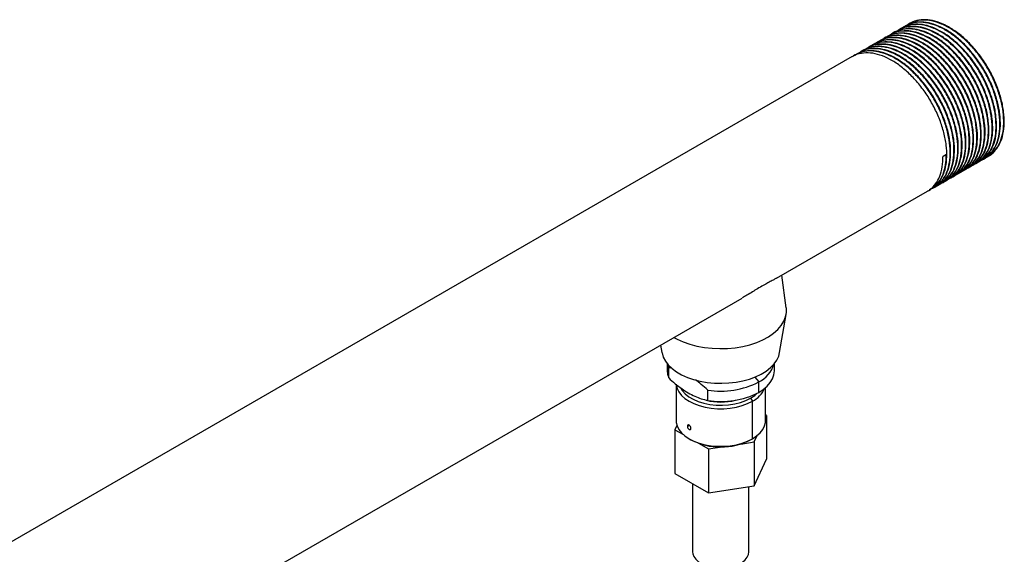
# Model space of a CAD drawing. Extents: x 0.9 to 30.9, y 5.1 to 20.5.
# Drawn here: x 2.8 to 4, y 19.4 to 20.1 of the extents above; entities that cross this region are included whole.
import ezdxf

# ---------------------------------------------------------------- set-up
doc = ezdxf.new("R2010")
doc.units = 0
doc.header["$MEASUREMENT"] = 0
doc.layers.get('0').update_dxf_attribs({"linetype": 'CONTINUOUS'})

msp = doc.modelspace()

# ---------------------------------------------------------------- linework, layer by layer
at = {"color": 7, "linetype": 'Continuous'}
for p, q in [((3.899908, 20.078555), (3.899294, 20.0782)), ((3.875356, 20.064381), (3.874742, 20.064027)), ((3.880266, 20.067216), (3.879653, 20.066861)), ((3.885177, 20.070051), (3.884563, 20.069696)), ((3.890087, 20.072885), (3.889473, 20.072531)), ((3.894998, 20.07572), (3.894384, 20.075366)), ((3.855714, 20.053042), (3.8551, 20.052688)), ((3.860624, 20.055877), (3.860011, 20.055522)), ((3.865535, 20.058712), (3.864921, 20.058357)), ((3.870445, 20.061546), (3.869832, 20.061192)), ((3.836072, 20.041703), (3.835458, 20.041349)), ((3.840983, 20.044538), (3.840369, 20.044183)), ((3.845893, 20.047373), (3.845279, 20.047018)), ((3.850804, 20.050207), (3.85019, 20.049853)), ((3.826251, 20.036034), (2.027813, 18.997817)), ((3.831162, 20.038868), (3.830548, 20.038514)), ((3.942632, 19.908165), (3.946929, 19.910645)), ((3.985969, 19.899708), (3.986582, 19.900062)), ((3.990879, 19.902543), (3.991493, 19.902897)), ((3.99579, 19.905378), (3.996403, 19.905732)), ((4.0007, 19.908212), (4.00161, 19.908738)), ((3.966327, 19.888369), (3.96694, 19.888723)), ((3.971237, 19.891204), (3.971851, 19.891558)), ((3.976148, 19.894039), (3.976761, 19.894393)), ((3.981058, 19.896873), (3.981672, 19.897228)), ((3.946685, 19.87703), (3.947298, 19.877384)), ((3.951595, 19.879865), (3.952209, 19.880219)), ((3.956506, 19.8827), (3.957119, 19.883054)), ((3.961416, 19.885534), (3.96203, 19.885889)), ((3.729009, 19.751368), (3.922746, 19.863211)), ((3.927043, 19.865691), (3.927657, 19.866045)), ((3.931954, 19.868526), (3.932567, 19.86888)), ((3.936864, 19.871361), (3.937477, 19.871715)), ((3.941774, 19.874195), (3.942388, 19.87455)), ((3.741577, 19.713391), (3.735907, 19.755351)), ((3.036633, 19.351668), (3.684856, 19.72588)), ((3.732913, 19.65577), (3.741412, 19.704748)), ((3.580309, 19.665526), (3.582002, 19.65577)), ((3.58856, 19.641844), (3.58856, 19.632876)), ((3.589136, 19.641137), (3.590605, 19.63665)), ((3.595078, 19.635287), (3.590605, 19.63665)), ((3.590605, 19.623256), (3.590605, 19.63665)), ((3.726355, 19.632876), (3.726355, 19.641844)), ((3.701177, 19.624364), (3.706175, 19.618146)), ((3.600043, 19.61511), (3.600043, 19.568581)), ((3.706175, 19.604752), (3.706175, 19.618146)), ((3.714872, 19.568581), (3.714872, 19.61089)), ((3.640793, 19.594283), (3.640793, 19.607678)), ((3.695736, 19.597383), (3.698056, 19.593365)), ((3.698056, 19.545144), (3.698056, 19.593365)), ((3.716202, 19.574989), (3.714872, 19.575757)), ((3.714872, 19.572124), (3.716202, 19.574989)), ((3.716202, 19.574989), (3.716202, 19.518731)), ((3.601157, 19.562082), (3.598713, 19.556815)), ((3.614605, 19.561256), (3.616859, 19.562557)), ((3.598713, 19.556815), (3.608784, 19.551001)), ((3.598713, 19.556815), (3.598713, 19.500558)), ((3.700461, 19.541077), (3.704351, 19.549457)), ((3.616852, 19.545148), (3.619173, 19.543808)), ((3.629059, 19.539297), (3.641717, 19.53199)), ((3.641717, 19.53199), (3.659007, 19.534664)), ((3.683171, 19.538402), (3.700461, 19.541077)), ((3.695736, 19.543805), (3.698056, 19.545144)), ((3.700461, 19.541077), (3.700461, 19.484819)), ((3.641717, 19.53199), (3.641717, 19.475732)), ((3.700461, 19.484819), (3.716202, 19.518731)), ((3.598713, 19.500558), (3.641717, 19.475732)), ((3.621368, 19.487479), (3.621368, 19.399795)), ((3.641717, 19.475732), (3.700461, 19.484819)), ((3.693547, 19.399795), (3.693547, 19.483749))]:
    msp.add_line(p, q, dxfattribs=at)
at = {"color": 7, "linetype": 'Continuous', "flags": 128}
for points in [[(3.597398, 19.675391), (3.601434, 19.673181), (3.60929, 19.669611), (3.617821, 19.666603), (3.626909, 19.664199), (3.636426, 19.662432), (3.646238, 19.661327), (3.656207, 19.660899), (3.666194, 19.661156), (3.676058, 19.662093), (3.685662, 19.663696), (3.694869, 19.665944), (3.703551, 19.668805), (3.711586, 19.672238), (3.718861, 19.676196), (3.725274, 19.680623), (3.730736, 19.685457), (3.735168, 19.69063), (3.73851, 19.696069), (3.740714, 19.701698), (3.741749, 19.707438), (3.741601, 19.713209), (3.741577, 19.713391)], [(3.582002, 19.65577), (3.582064, 19.655424), (3.583638, 19.650111), (3.586331, 19.64495), (3.590103, 19.64002), (3.594895, 19.635394), (3.600636, 19.631143), (3.607238, 19.627332), (3.614601, 19.624018), (3.622614, 19.621251), (3.631155, 19.619074), (3.640095, 19.617519), (3.649298, 19.616611), (3.658625, 19.616362), (3.667934, 19.616776), (3.677084, 19.617848), (3.685937, 19.619561), (3.694358, 19.621889), (3.70222, 19.624797), (3.709403, 19.62824), (3.715798, 19.632167), (3.72131, 19.636518), (3.725853, 19.641226), (3.729359, 19.646222), (3.731776, 19.651428), (3.732913, 19.65577)], [(3.58856, 19.632876), (3.589019, 19.628289), (3.590605, 19.623256)], [(3.706175, 19.604752), (3.712026, 19.608594), (3.716973, 19.612838), (3.720936, 19.617414), (3.723849, 19.622246), (3.725663, 19.627253), (3.726349, 19.632354), (3.726355, 19.632876)], [(3.600128, 19.614992), (3.600189, 19.614438), (3.601355, 19.609757), (3.603663, 19.605219), (3.607066, 19.600918), (3.611494, 19.596939), (3.616859, 19.593365), (3.62305, 19.590268), (3.629941, 19.587712), (3.637393, 19.585747), (3.645253, 19.584415), (3.653361, 19.583742), (3.661553, 19.583742), (3.669662, 19.584415), (3.677522, 19.585747), (3.684973, 19.587712), (3.691865, 19.590268), (3.698056, 19.593365)], [(3.605679, 19.610362), (3.60784, 19.606984), (3.611621, 19.602855), (3.616425, 19.599097), (3.622146, 19.595794), (3.628656, 19.59302), (3.63581, 19.590838), (3.643446, 19.589295), (3.651396, 19.588427), (3.659481, 19.588252), (3.667521, 19.588775), (3.675337, 19.589984), (3.682752, 19.591852), (3.689603, 19.594337), (3.695736, 19.597383)], [(3.695736, 19.597383), (3.701013, 19.600924), (3.704062, 19.603582)], [(3.600043, 19.568581), (3.600189, 19.566217), (3.601355, 19.561536), (3.603663, 19.556998), (3.607066, 19.552697), (3.611494, 19.548718), (3.616859, 19.545144), (3.62305, 19.542047), (3.629941, 19.539491), (3.637393, 19.537526), (3.645253, 19.536194), (3.653361, 19.535521), (3.661553, 19.535521), (3.669662, 19.536194), (3.677522, 19.537526), (3.684973, 19.539491), (3.691865, 19.542047), (3.698056, 19.545144)], [(3.698056, 19.545144), (3.70342, 19.548718), (3.707849, 19.552697), (3.711252, 19.556998), (3.71356, 19.561536), (3.714726, 19.566217), (3.714872, 19.568581)], [(3.621368, 19.399795), (3.621595, 19.397462), (3.622893, 19.393803), (3.625302, 19.390336), (3.628744, 19.387174), (3.633109, 19.384417), (3.638257, 19.382154), (3.644022, 19.380458), (3.650218, 19.379384), (3.656648, 19.378966), (3.663103, 19.379217), (3.669377, 19.38013), (3.675268, 19.381675), (3.680586, 19.383802), (3.685161, 19.386443), (3.688846, 19.389513), (3.691521, 19.392914), (3.693102, 19.396536), (3.693547, 19.399795)]]:
    msp.add_lwpolyline(points, dxfattribs=at)
at = {"color": 7, "linetype": 'Continuous'}
for centre, radius, start, end in [((3.690166, 19.651649), 0.037132, 295.540141, 343.554111), ((3.657654, 19.71178), 0.105459, 260.799734, 297.3932), ((3.683817, 19.622357), 0.0323, 296.156392, 337.126885), ((3.657654, 19.698386), 0.105459, 260.799734, 297.3932), ((3.657453, 19.670661), 0.078356, 256.348882, 284.03111), ((3.657458, 19.617182), 0.082762, 242.445383, 297.549242)]:
    msp.add_arc(centre, radius, start, end, dxfattribs=at)
for points, knots in [([(3.985648, 19.900341), (3.986159, 19.900455), (3.990104, 19.901338), (3.996064, 19.905802), (4.003109, 19.913714), (4.007979, 19.924382), (4.010654, 19.937094), (4.011018, 19.951485), (4.009064, 19.967079), (4.004822, 19.983401), (3.998458, 19.999823), (3.990188, 20.015837), (3.980235, 20.030947), (3.96895, 20.044598), (3.956734, 20.05634), (3.943937, 20.065818), (3.930972, 20.072687), (3.918311, 20.076733), (3.906412, 20.077712), (3.896641, 20.076304), (3.891618, 20.073352), (3.889658, 20.072199)], [0, 0, 0, 0, 0.00835845, 0.06456172, 0.12026807, 0.17678562, 0.2332968, 0.28899629, 0.3452115, 0.40184278, 0.45794787, 0.51372138, 0.57028254, 0.62673858, 0.68239884, 0.73870107, 0.79532133, 0.85131845, 0.90718381, 0.96377831, 1, 1, 1, 1]), ([(3.991382, 19.903103), (3.99197, 19.903359), (3.995502, 19.904891), (4.000589, 19.910182), (4.006401, 19.919063), (4.010156, 19.930589), (4.011731, 19.944152), (4.010986, 19.959177), (4.007928, 19.975186), (4.002645, 19.991622), (3.995346, 20.007912), (3.986239, 20.023555), (3.975591, 20.038045), (3.963814, 20.05083), (3.951277, 20.061531), (3.938337, 20.069808), (3.92548, 20.075319), (3.91309, 20.077996), (3.901719, 20.077425), (3.893972, 20.075539), (3.890665, 20.073044), (3.890205, 20.072697)], [0, 0, 0, 0, 0.01085416, 0.06514726, 0.11992427, 0.1783722, 0.23634844, 0.2938577, 0.35220083, 0.41050778, 0.46797807, 0.52602214, 0.58446628, 0.64233825, 0.69992423, 0.75830929, 0.81655628, 0.87399353, 0.93212441, 0.99055408, 1, 1, 1, 1]), ([(3.990559, 19.903176), (3.991069, 19.90329), (3.995015, 19.904173), (4.000974, 19.908637), (4.00802, 19.916549), (4.01289, 19.927217), (4.015565, 19.939929), (4.015929, 19.95432), (4.013975, 19.969913), (4.009732, 19.986236), (4.003369, 20.002658), (3.995098, 20.018672), (3.985145, 20.033782), (3.97386, 20.047432), (3.961645, 20.059175), (3.948848, 20.068653), (3.935882, 20.075521), (3.923222, 20.079568), (3.911323, 20.080547), (3.901552, 20.079139), (3.896529, 20.076186), (3.894569, 20.075034)], [0, 0, 0, 0, 0.00835845, 0.06456172, 0.12026807, 0.17678562, 0.2332968, 0.28899629, 0.3452115, 0.40184278, 0.45794787, 0.51372138, 0.57028254, 0.62673858, 0.68239884, 0.73870107, 0.79532133, 0.85131845, 0.90718381, 0.96377831, 1, 1, 1, 1]), ([(3.995469, 19.90601), (3.99598, 19.906125), (3.999925, 19.907008), (4.005885, 19.911471), (4.01293, 19.919384), (4.0178, 19.930052), (4.020475, 19.942764), (4.020839, 19.957154), (4.018885, 19.972748), (4.014642, 19.989071), (4.008279, 20.005493), (4.000009, 20.021507), (3.990055, 20.036616), (3.978771, 20.050267), (3.966555, 20.062011), (3.953759, 20.071486), (3.940788, 20.078364), (3.928151, 20.082373), (3.916164, 20.083494), (3.905396, 20.081359), (3.898153, 20.078297), (3.895187, 20.075212), (3.894734, 20.074742)], [0, 0, 0, 0, 0.00811253, 0.06266215, 0.11672947, 0.17158414, 0.22643262, 0.28049328, 0.3350545, 0.39001954, 0.44447387, 0.49860639, 0.55350337, 0.60829833, 0.66232093, 0.7169666, 0.77192095, 0.82627049, 0.88049215, 0.93542149, 0.99015306, 1, 1, 1, 1]), ([(3.996292, 19.905938), (3.996881, 19.906193), (4.000412, 19.907726), (4.005499, 19.913016), (4.011311, 19.921898), (4.015066, 19.933424), (4.016642, 19.946986), (4.015897, 19.962012), (4.012839, 19.97802), (4.007556, 19.994457), (4.000257, 20.010746), (3.991149, 20.02639), (3.980501, 20.04088), (3.968725, 20.053665), (3.956188, 20.064366), (3.943247, 20.072643), (3.930391, 20.078154), (3.918001, 20.080831), (3.90663, 20.08026), (3.898882, 20.078374), (3.895576, 20.075879), (3.895116, 20.075531)], [0, 0, 0, 0, 0.01085416, 0.06514726, 0.11992427, 0.1783722, 0.23634844, 0.2938577, 0.35220083, 0.41050778, 0.46797807, 0.52602214, 0.58446628, 0.64233825, 0.69992423, 0.75830929, 0.81655628, 0.87399353, 0.93212441, 0.99055408, 1, 1, 1, 1]), ([(4.001203, 19.908773), (4.001791, 19.909028), (4.005323, 19.91056), (4.01041, 19.915851), (4.016221, 19.924733), (4.019976, 19.936259), (4.021552, 19.949821), (4.020807, 19.964847), (4.017749, 19.980855), (4.012466, 19.997292), (4.005167, 20.013581), (3.99606, 20.029225), (3.985412, 20.043715), (3.973635, 20.056499), (3.961098, 20.0672), (3.948158, 20.075478), (3.935301, 20.080989), (3.922911, 20.083666), (3.91154, 20.083095), (3.903793, 20.081208), (3.900486, 20.078713), (3.900026, 20.078366)], [0, 0, 0, 0, 0.01085416, 0.06514726, 0.11992427, 0.1783722, 0.23634844, 0.2938577, 0.35220083, 0.41050778, 0.46797807, 0.52602214, 0.58446628, 0.64233825, 0.69992423, 0.75830929, 0.81655628, 0.87399353, 0.93212441, 0.99055408, 1, 1, 1, 1]), ([(3.966006, 19.889002), (3.966517, 19.889116), (3.970462, 19.889999), (3.976422, 19.894463), (3.983467, 19.902375), (3.988337, 19.913043), (3.991012, 19.925755), (3.991376, 19.940146), (3.989423, 19.95574), (3.98518, 19.972062), (3.978817, 19.988484), (3.970546, 20.004498), (3.960593, 20.019608), (3.949308, 20.033259), (3.937092, 20.045001), (3.924295, 20.054479), (3.91133, 20.061348), (3.898669, 20.065394), (3.88677, 20.066373), (3.876999, 20.064965), (3.871977, 20.062013), (3.870016, 20.06086)], [0, 0, 0, 0, 0.00835845, 0.06456172, 0.12026807, 0.17678562, 0.2332968, 0.28899629, 0.3452115, 0.40184278, 0.45794787, 0.51372138, 0.57028254, 0.62673858, 0.68239884, 0.73870107, 0.79532133, 0.85131845, 0.90718381, 0.96377831, 1, 1, 1, 1]), ([(3.97174, 19.891764), (3.972328, 19.89202), (3.97586, 19.893552), (3.980947, 19.898843), (3.986759, 19.907724), (3.990514, 19.91925), (3.992089, 19.932813), (3.991344, 19.947838), (3.988286, 19.963847), (3.983004, 19.980283), (3.975704, 19.996573), (3.966597, 20.012216), (3.955949, 20.026706), (3.944173, 20.039491), (3.931635, 20.050192), (3.918695, 20.058469), (3.905838, 20.06398), (3.893448, 20.066657), (3.882077, 20.066086), (3.87433, 20.0642), (3.871024, 20.061705), (3.870563, 20.061358)], [0, 0, 0, 0, 0.01085416, 0.06514726, 0.11992427, 0.1783722, 0.23634844, 0.2938577, 0.35220083, 0.41050778, 0.46797807, 0.52602214, 0.58446628, 0.64233825, 0.69992423, 0.75830929, 0.81655628, 0.87399353, 0.93212441, 0.99055408, 1, 1, 1, 1]), ([(3.970917, 19.891837), (3.971428, 19.891951), (3.975373, 19.892834), (3.981332, 19.897298), (3.988378, 19.90521), (3.993248, 19.915878), (3.995923, 19.92859), (3.996287, 19.942981), (3.994333, 19.958574), (3.99009, 19.974897), (3.983727, 19.991319), (3.975456, 20.007333), (3.965503, 20.022443), (3.954218, 20.036093), (3.942003, 20.047836), (3.929206, 20.057314), (3.916241, 20.064182), (3.90358, 20.068229), (3.891681, 20.069208), (3.88191, 20.0678), (3.876887, 20.064847), (3.874927, 20.063695)], [0, 0, 0, 0, 0.00835845, 0.06456172, 0.12026807, 0.17678562, 0.2332968, 0.28899629, 0.3452115, 0.40184278, 0.45794787, 0.51372138, 0.57028254, 0.62673858, 0.68239884, 0.73870107, 0.79532133, 0.85131845, 0.90718381, 0.96377831, 1, 1, 1, 1]), ([(3.975827, 19.894671), (3.976338, 19.894786), (3.980283, 19.895669), (3.986243, 19.900132), (3.993288, 19.908045), (3.998158, 19.918713), (4.000833, 19.931425), (4.001197, 19.945815), (3.999243, 19.961409), (3.995001, 19.977732), (3.988638, 19.994154), (3.980367, 20.010168), (3.970414, 20.025277), (3.959129, 20.038928), (3.946913, 20.050672), (3.934118, 20.060147), (3.921146, 20.067025), (3.908509, 20.071034), (3.896523, 20.072155), (3.885755, 20.07002), (3.878512, 20.066958), (3.875545, 20.063873), (3.875093, 20.063403)], [0, 0, 0, 0, 0.00811253, 0.06266215, 0.11672947, 0.17158414, 0.22643262, 0.28049328, 0.3350545, 0.39001954, 0.44447387, 0.49860639, 0.55350337, 0.60829833, 0.66232093, 0.7169666, 0.77192095, 0.82627049, 0.88049215, 0.93542149, 0.99015306, 1, 1, 1, 1]), ([(3.97665, 19.894599), (3.977239, 19.894854), (3.980771, 19.896387), (3.985857, 19.901677), (3.991669, 19.910559), (3.995424, 19.922085), (3.997, 19.935647), (3.996255, 19.950673), (3.993197, 19.966681), (3.987914, 19.983118), (3.980615, 19.999407), (3.971508, 20.015051), (3.960859, 20.029541), (3.949083, 20.042326), (3.936546, 20.053027), (3.923605, 20.061304), (3.910749, 20.066815), (3.898359, 20.069492), (3.886988, 20.068921), (3.879241, 20.067035), (3.875934, 20.06454), (3.875474, 20.064192)], [0, 0, 0, 0, 0.01085416, 0.06514726, 0.11992427, 0.1783722, 0.23634844, 0.2938577, 0.35220083, 0.41050778, 0.46797807, 0.52602214, 0.58446628, 0.64233825, 0.69992423, 0.75830929, 0.81655628, 0.87399353, 0.93212441, 0.99055408, 1, 1, 1, 1]), ([(3.981561, 19.897434), (3.982149, 19.897689), (3.985681, 19.899221), (3.990768, 19.904512), (3.99658, 19.913394), (4.000335, 19.92492), (4.00191, 19.938482), (4.001165, 19.953508), (3.998107, 19.969516), (3.992825, 19.985953), (3.985525, 20.002242), (3.976418, 20.017886), (3.96577, 20.032376), (3.953994, 20.04516), (3.941456, 20.055861), (3.928516, 20.064139), (3.915659, 20.06965), (3.903269, 20.072327), (3.891898, 20.071756), (3.884151, 20.069869), (3.880844, 20.067374), (3.880384, 20.067027)], [0, 0, 0, 0, 0.01085416, 0.06514726, 0.11992427, 0.1783722, 0.23634844, 0.2938577, 0.35220083, 0.41050778, 0.46797807, 0.52602214, 0.58446628, 0.64233825, 0.69992423, 0.75830929, 0.81655628, 0.87399353, 0.93212441, 0.99055408, 1, 1, 1, 1]), ([(3.980738, 19.897506), (3.981248, 19.89762), (3.985194, 19.898504), (3.991153, 19.902967), (3.998199, 19.910879), (4.003069, 19.921547), (4.005744, 19.93426), (4.006108, 19.94865), (4.004154, 19.964244), (3.999911, 19.980566), (3.993548, 19.996988), (3.985277, 20.013003), (3.975324, 20.028112), (3.964039, 20.041763), (3.951824, 20.053506), (3.939027, 20.062984), (3.926062, 20.069852), (3.913401, 20.073899), (3.901502, 20.074878), (3.891731, 20.07347), (3.886708, 20.070517), (3.884748, 20.069365)], [0, 0, 0, 0, 0.00835845, 0.06456172, 0.12026807, 0.17678562, 0.2332968, 0.28899629, 0.3452115, 0.40184278, 0.45794787, 0.51372138, 0.57028254, 0.62673858, 0.68239884, 0.73870107, 0.79532133, 0.85131845, 0.90718381, 0.96377831, 1, 1, 1, 1]), ([(3.986471, 19.900269), (3.98706, 19.900524), (3.990591, 19.902056), (3.995678, 19.907347), (4.00149, 19.916228), (4.005245, 19.927755), (4.006821, 19.941317), (4.006076, 19.956342), (4.003018, 19.972351), (3.997735, 19.988787), (3.990436, 20.005077), (3.981329, 20.02072), (3.97068, 20.03521), (3.958904, 20.047995), (3.946367, 20.058696), (3.933426, 20.066973), (3.92057, 20.072485), (3.90818, 20.075162), (3.896809, 20.07459), (3.889062, 20.072704), (3.885755, 20.070209), (3.885295, 20.069862)], [0, 0, 0, 0, 0.01085416, 0.06514726, 0.11992427, 0.1783722, 0.23634844, 0.2938577, 0.35220083, 0.41050778, 0.46797807, 0.52602214, 0.58446628, 0.64233825, 0.69992423, 0.75830929, 0.81655628, 0.87399353, 0.93212441, 0.99055408, 1, 1, 1, 1]), ([(3.941454, 19.874828), (3.941965, 19.874942), (3.94591, 19.875826), (3.95187, 19.880289), (3.958915, 19.888201), (3.963785, 19.898869), (3.96646, 19.911582), (3.966824, 19.925972), (3.96487, 19.941566), (3.960627, 19.957888), (3.954264, 19.97431), (3.945994, 19.990325), (3.93604, 20.005434), (3.924756, 20.019085), (3.91254, 20.030828), (3.899743, 20.040306), (3.886778, 20.047174), (3.874117, 20.051221), (3.862218, 20.0522), (3.852447, 20.050792), (3.847424, 20.047839), (3.845464, 20.046687)], [0, 0, 0, 0, 0.00835845, 0.06456172, 0.12026807, 0.17678562, 0.2332968, 0.28899629, 0.3452115, 0.40184278, 0.45794787, 0.51372138, 0.57028254, 0.62673858, 0.68239884, 0.73870107, 0.79532133, 0.85131845, 0.90718381, 0.96377831, 1, 1, 1, 1]), ([(3.947188, 19.877591), (3.947776, 19.877846), (3.951308, 19.879378), (3.956395, 19.884669), (3.962206, 19.89355), (3.965961, 19.905077), (3.967537, 19.918639), (3.966792, 19.933664), (3.963734, 19.949673), (3.958451, 19.966109), (3.951152, 19.982399), (3.942045, 19.998042), (3.931397, 20.012532), (3.91962, 20.025317), (3.907083, 20.036018), (3.894142, 20.044295), (3.881286, 20.049807), (3.868896, 20.052484), (3.857525, 20.051912), (3.849778, 20.050026), (3.846471, 20.047531), (3.846011, 20.047184)], [0, 0, 0, 0, 0.01085416, 0.06514726, 0.11992427, 0.1783722, 0.23634844, 0.2938577, 0.35220083, 0.41050778, 0.46797807, 0.52602214, 0.58446628, 0.64233825, 0.69992423, 0.75830929, 0.81655628, 0.87399353, 0.93212441, 0.99055408, 1, 1, 1, 1]), ([(3.946365, 19.877663), (3.946875, 19.877777), (3.95082, 19.87866), (3.95678, 19.883124), (3.963825, 19.891036), (3.968695, 19.901704), (3.97137, 19.914416), (3.971735, 19.928807), (3.969781, 19.944401), (3.965538, 19.960723), (3.959175, 19.977145), (3.950904, 19.993159), (3.940951, 20.008269), (3.929666, 20.02192), (3.917451, 20.033662), (3.904653, 20.04314), (3.891688, 20.050009), (3.879028, 20.054055), (3.867128, 20.055034), (3.857358, 20.053626), (3.852335, 20.050674), (3.850375, 20.049521)], [0, 0, 0, 0, 0.00835845, 0.06456172, 0.12026807, 0.17678562, 0.2332968, 0.28899629, 0.3452115, 0.40184278, 0.45794787, 0.51372138, 0.57028254, 0.62673858, 0.68239884, 0.73870107, 0.79532133, 0.85131845, 0.90718381, 0.96377831, 1, 1, 1, 1]), ([(3.952098, 19.880425), (3.952686, 19.880681), (3.956218, 19.882213), (3.961305, 19.887504), (3.967117, 19.896385), (3.970872, 19.907911), (3.972448, 19.921474), (3.971702, 19.936499), (3.968644, 19.952508), (3.963362, 19.968944), (3.956063, 19.985234), (3.946955, 20.000877), (3.936307, 20.015367), (3.924531, 20.028152), (3.911994, 20.038853), (3.899053, 20.04713), (3.886197, 20.052641), (3.873807, 20.055318), (3.862436, 20.054747), (3.854688, 20.052861), (3.851382, 20.050366), (3.850922, 20.050019)], [0, 0, 0, 0, 0.01085416, 0.06514726, 0.11992427, 0.1783722, 0.23634844, 0.2938577, 0.35220083, 0.41050778, 0.46797807, 0.52602214, 0.58446628, 0.64233825, 0.69992423, 0.75830929, 0.81655628, 0.87399353, 0.93212441, 0.99055408, 1, 1, 1, 1]), ([(3.951275, 19.880498), (3.951786, 19.880612), (3.955731, 19.881495), (3.961691, 19.885959), (3.968736, 19.893871), (3.973606, 19.904539), (3.976281, 19.917251), (3.976645, 19.931642), (3.974691, 19.947235), (3.970448, 19.963558), (3.964085, 19.97998), (3.955815, 19.995994), (3.945861, 20.011104), (3.934577, 20.024754), (3.922361, 20.036497), (3.909564, 20.045975), (3.896599, 20.052843), (3.883938, 20.05689), (3.872039, 20.057869), (3.862268, 20.056461), (3.857245, 20.053508), (3.855285, 20.052356)], [0, 0, 0, 0, 0.00835845, 0.06456172, 0.12026807, 0.17678562, 0.2332968, 0.28899629, 0.3452115, 0.40184278, 0.45794787, 0.51372138, 0.57028254, 0.62673858, 0.68239884, 0.73870107, 0.79532133, 0.85131845, 0.90718381, 0.96377831, 1, 1, 1, 1]), ([(3.957008, 19.88326), (3.957597, 19.883515), (3.961129, 19.885048), (3.966216, 19.890338), (3.972027, 19.89922), (3.975782, 19.910746), (3.977358, 19.924308), (3.976613, 19.939334), (3.973555, 19.955342), (3.968272, 19.971779), (3.960973, 19.988068), (3.951866, 20.003712), (3.941218, 20.018202), (3.929441, 20.030987), (3.916904, 20.041688), (3.903963, 20.049965), (3.891107, 20.055476), (3.878717, 20.058153), (3.867346, 20.057582), (3.859599, 20.055696), (3.856292, 20.053201), (3.855832, 20.052853)], [0, 0, 0, 0, 0.01085416, 0.06514726, 0.11992427, 0.1783722, 0.23634844, 0.2938577, 0.35220083, 0.41050778, 0.46797807, 0.52602214, 0.58446628, 0.64233825, 0.69992423, 0.75830929, 0.81655628, 0.87399353, 0.93212441, 0.99055408, 1, 1, 1, 1]), ([(3.956185, 19.883332), (3.956696, 19.883447), (3.960641, 19.88433), (3.966601, 19.888793), (3.973646, 19.896706), (3.978516, 19.907374), (3.981191, 19.920086), (3.981555, 19.934476), (3.979602, 19.95007), (3.975359, 19.966393), (3.968996, 19.982815), (3.960725, 19.998829), (3.950772, 20.013938), (3.939487, 20.027589), (3.927272, 20.039332), (3.914474, 20.04881), (3.901509, 20.055678), (3.888849, 20.059725), (3.876949, 20.060704), (3.867178, 20.059296), (3.862156, 20.056343), (3.860196, 20.055191)], [0, 0, 0, 0, 0.00835845, 0.06456172, 0.12026807, 0.17678562, 0.2332968, 0.28899629, 0.3452115, 0.40184278, 0.45794787, 0.51372138, 0.57028254, 0.62673858, 0.68239884, 0.73870107, 0.79532133, 0.85131845, 0.90718381, 0.96377831, 1, 1, 1, 1]), ([(3.961919, 19.886095), (3.962507, 19.88635), (3.966039, 19.887882), (3.971126, 19.893173), (3.976938, 19.902055), (3.980693, 19.913581), (3.982268, 19.927143), (3.981523, 19.942169), (3.978465, 19.958177), (3.973183, 19.974614), (3.965883, 19.990903), (3.956776, 20.006547), (3.946128, 20.021037), (3.934352, 20.033821), (3.921814, 20.044522), (3.908874, 20.0528), (3.896018, 20.058311), (3.883628, 20.060988), (3.872257, 20.060417), (3.864509, 20.05853), (3.861203, 20.056035), (3.860742, 20.055688)], [0, 0, 0, 0, 0.010854165, 0.065147265, 0.119924273, 0.178372205, 0.236348442, 0.2938577, 0.352200827, 0.410507781, 0.467978074, 0.526022144, 0.584466285, 0.642338249, 0.699924231, 0.758309288, 0.816556275, 0.873993526, 0.932124411, 0.990554081, 1, 1, 1, 1]), ([(3.961096, 19.886167), (3.961607, 19.886281), (3.965552, 19.887165), (3.971512, 19.891628), (3.978557, 19.89954), (3.983427, 19.910208), (3.986102, 19.922921), (3.986466, 19.937311), (3.984512, 19.952905), (3.980269, 19.969227), (3.973906, 19.985649), (3.965636, 20.001664), (3.955682, 20.016773), (3.944398, 20.030424), (3.932182, 20.042167), (3.919385, 20.051645), (3.90642, 20.058513), (3.893759, 20.06256), (3.88186, 20.063539), (3.872089, 20.062131), (3.867066, 20.059178), (3.865106, 20.058026)], [0, 0, 0, 0, 0.00835845, 0.06456172, 0.12026807, 0.17678562, 0.2332968, 0.28899629, 0.3452115, 0.40184278, 0.45794787, 0.51372138, 0.57028254, 0.62673858, 0.68239884, 0.73870107, 0.79532133, 0.85131845, 0.90718381, 0.96377831, 1, 1, 1, 1]), ([(3.966829, 19.88893), (3.967418, 19.889185), (3.97095, 19.890717), (3.976036, 19.896008), (3.981848, 19.904889), (3.985603, 19.916416), (3.987179, 19.929978), (3.986434, 19.945003), (3.983376, 19.961012), (3.978093, 19.977448), (3.970794, 19.993738), (3.961687, 20.009381), (3.951038, 20.023871), (3.939262, 20.036656), (3.926725, 20.047357), (3.913784, 20.055634), (3.900928, 20.061146), (3.888538, 20.063823), (3.877167, 20.063251), (3.86942, 20.061365), (3.866113, 20.05887), (3.865653, 20.058523)], [0, 0, 0, 0, 0.010854165, 0.065147265, 0.119924273, 0.178372205, 0.236348442, 0.2938577, 0.352200827, 0.410507781, 0.467978074, 0.526022144, 0.584466285, 0.642338249, 0.699924231, 0.758309288, 0.816556275, 0.873993526, 0.932124411, 0.990554081, 1, 1, 1, 1]), ([(3.927546, 19.866252), (3.928134, 19.866507), (3.931666, 19.868039), (3.936753, 19.87333), (3.942564, 19.882211), (3.94632, 19.893738), (3.947895, 19.9073), (3.94715, 19.922325), (3.944092, 19.938334), (3.938809, 19.95477), (3.93151, 19.97106), (3.922403, 19.986703), (3.911755, 20.001193), (3.899978, 20.013978), (3.887441, 20.024679), (3.874501, 20.032956), (3.861644, 20.038468), (3.849254, 20.041145), (3.837883, 20.040573), (3.830136, 20.038687), (3.826829, 20.036192), (3.826369, 20.035845)], [0, 0, 0, 0, 0.01085416, 0.06514726, 0.11992427, 0.1783722, 0.23634844, 0.2938577, 0.35220083, 0.41050778, 0.46797807, 0.52602214, 0.58446628, 0.64233825, 0.69992423, 0.75830929, 0.81655628, 0.87399353, 0.93212441, 0.99055408, 1, 1, 1, 1]), ([(3.926723, 19.866324), (3.927233, 19.866438), (3.931178, 19.867321), (3.937138, 19.871785), (3.944183, 19.879697), (3.949054, 19.890365), (3.951729, 19.903077), (3.952093, 19.917468), (3.950139, 19.933062), (3.945896, 19.949384), (3.939533, 19.965806), (3.931262, 19.98182), (3.921309, 19.99693), (3.910024, 20.010581), (3.897809, 20.022324), (3.885012, 20.031801), (3.872046, 20.038671), (3.859389, 20.04271), (3.847475, 20.043718), (3.837039, 20.042102), (3.831449, 20.038755), (3.828908, 20.037234)], [0, 0, 0, 0, 0.008268052, 0.063863441, 0.118967284, 0.174873564, 0.230773539, 0.285870592, 0.341477803, 0.397496577, 0.452994845, 0.508165129, 0.564114543, 0.619959966, 0.675018229, 0.73071151, 0.786719385, 0.842110855, 0.897371993, 0.953354379, 1, 1, 1, 1]), ([(3.932456, 19.869086), (3.933045, 19.869342), (3.936576, 19.870874), (3.941663, 19.876165), (3.947475, 19.885046), (3.95123, 19.896572), (3.952806, 19.910135), (3.952061, 19.92516), (3.949003, 19.941169), (3.94372, 19.957605), (3.936421, 19.973895), (3.927313, 19.989538), (3.916665, 20.004028), (3.904889, 20.016813), (3.892352, 20.027514), (3.879411, 20.035791), (3.866555, 20.041302), (3.854165, 20.043979), (3.842794, 20.043408), (3.835046, 20.041522), (3.83174, 20.039027), (3.83128, 20.03868)], [0, 0, 0, 0, 0.01085416, 0.06514726, 0.11992427, 0.1783722, 0.23634844, 0.2938577, 0.35220083, 0.41050778, 0.46797807, 0.52602214, 0.58446628, 0.64233825, 0.69992423, 0.75830929, 0.81655628, 0.87399353, 0.93212441, 0.99055408, 1, 1, 1, 1]), ([(3.931633, 19.869159), (3.932144, 19.869273), (3.936089, 19.870156), (3.942049, 19.87462), (3.949094, 19.882532), (3.953964, 19.8932), (3.956639, 19.905912), (3.957003, 19.920303), (3.955049, 19.935896), (3.950806, 19.952219), (3.944443, 19.968641), (3.936173, 19.984655), (3.926219, 19.999765), (3.914935, 20.013415), (3.902719, 20.025158), (3.889922, 20.034636), (3.876957, 20.041504), (3.864296, 20.045551), (3.852397, 20.04653), (3.842626, 20.045122), (3.837603, 20.042169), (3.835643, 20.041017)], [0, 0, 0, 0, 0.008358454, 0.06456172, 0.120268066, 0.176785622, 0.233296805, 0.288996286, 0.345211503, 0.401842784, 0.457947867, 0.513721379, 0.570282541, 0.626738576, 0.682398843, 0.738701071, 0.795321333, 0.85131845, 0.907183811, 0.963778306, 1, 1, 1, 1]), ([(3.937367, 19.871921), (3.937955, 19.872176), (3.941487, 19.873709), (3.946574, 19.878999), (3.952385, 19.887881), (3.95614, 19.899407), (3.957716, 19.912969), (3.956971, 19.927995), (3.953913, 19.944003), (3.94863, 19.96044), (3.941331, 19.976729), (3.932224, 19.992373), (3.921576, 20.006863), (3.909799, 20.019648), (3.897262, 20.030349), (3.884322, 20.038626), (3.871465, 20.044137), (3.859075, 20.046814), (3.847704, 20.046243), (3.839957, 20.044357), (3.83665, 20.041862), (3.83619, 20.041514)], [0, 0, 0, 0, 0.01085416, 0.06514726, 0.11992427, 0.1783722, 0.23634844, 0.2938577, 0.35220083, 0.41050778, 0.46797807, 0.52602214, 0.58446628, 0.64233825, 0.69992423, 0.75830929, 0.81655628, 0.87399353, 0.93212441, 0.99055408, 1, 1, 1, 1]), ([(3.936544, 19.871993), (3.937054, 19.872108), (3.940999, 19.872991), (3.946959, 19.877454), (3.954004, 19.885367), (3.958874, 19.896035), (3.961549, 19.908747), (3.961914, 19.923137), (3.95996, 19.938731), (3.955717, 19.955054), (3.949354, 19.971476), (3.941083, 19.98749), (3.93113, 20.002599), (3.919845, 20.01625), (3.90763, 20.027993), (3.894833, 20.037471), (3.881867, 20.044339), (3.869207, 20.048386), (3.857308, 20.049365), (3.847537, 20.047957), (3.842514, 20.045004), (3.840554, 20.043852)], [0, 0, 0, 0, 0.008358454, 0.06456172, 0.120268066, 0.176785622, 0.233296805, 0.288996286, 0.345211503, 0.401842784, 0.457947867, 0.513721379, 0.570282541, 0.626738576, 0.682398843, 0.738701071, 0.795321333, 0.85131845, 0.907183811, 0.963778306, 1, 1, 1, 1]), ([(3.942277, 19.874756), (3.942865, 19.875011), (3.946397, 19.876543), (3.951484, 19.881834), (3.957296, 19.890716), (3.961051, 19.902242), (3.962627, 19.915804), (3.961882, 19.93083), (3.958824, 19.946838), (3.953541, 19.963274), (3.946242, 19.979564), (3.937134, 19.995208), (3.926486, 20.009698), (3.91471, 20.022482), (3.902173, 20.033183), (3.889232, 20.04146), (3.876376, 20.046972), (3.863986, 20.049649), (3.852615, 20.049078), (3.844867, 20.047191), (3.841561, 20.044696), (3.841101, 20.044349)], [0, 0, 0, 0, 0.01085416, 0.06514726, 0.11992427, 0.1783722, 0.23634844, 0.2938577, 0.35220083, 0.41050778, 0.46797807, 0.52602214, 0.58446628, 0.64233825, 0.69992423, 0.75830929, 0.81655628, 0.87399353, 0.93212441, 0.99055408, 1, 1, 1, 1]), ([(3.922635, 19.863417), (3.923224, 19.863672), (3.926755, 19.865204), (3.931842, 19.870495), (3.937657, 19.879375), (3.941398, 19.890908), (3.942616, 19.901038), (3.94263, 19.907021), (3.942632, 19.908165)], [0, 0, 0, 0, 0.04340781, 0.26053593, 0.4795993, 0.71334337, 0.94520104, 1, 1, 1, 1]), ([(3.925407, 19.865142), (3.927698, 19.866381), (3.93297, 19.86923), (3.939224, 19.876965), (3.944134, 19.887514), (3.946644, 19.899025), (3.946846, 19.907239), (3.946929, 19.910645)], [0, 0, 0, 0, 0.17014753, 0.39158419, 0.61624546, 0.8408814, 1, 1, 1, 1]), ([(3.728763, 19.751312), (3.728351, 19.75105), (3.727067, 19.750231), (3.723417, 19.7484), (3.718294, 19.745684), (3.711947, 19.742151), (3.705105, 19.738086), (3.698013, 19.733766), (3.691473, 19.729735), (3.687042, 19.727205), (3.685047, 19.726066)], [0, 0, 0, 0, 0.06682519, 0.20868817, 0.35379997, 0.49596077, 0.64361677, 0.76833932, 0.89565892, 1, 1, 1, 1]), ([(3.590605, 19.623256), (3.59341, 19.620741), (3.598911, 19.615808), (3.607317, 19.609357), (3.615728, 19.603916), (3.624138, 19.599654), (3.632535, 19.596411), (3.638012, 19.595), (3.640793, 19.594283)], [0, 0, 0, 0, 0.17111447, 0.33564985, 0.50023041, 0.66582535, 0.83030917, 1, 1, 1, 1]), ([(3.640793, 19.607678), (3.638014, 19.610189), (3.632795, 19.614904), (3.62743, 19.618899), (3.624921, 19.620766)], [0, 0, 0, 0, 0.53249775, 1, 1, 1, 1]), ([(3.619245, 19.558578), (3.619218, 19.558894), (3.619174, 19.559407), (3.61889, 19.56019), (3.618548, 19.560854), (3.618115, 19.561467), (3.617551, 19.56208), (3.616854, 19.562608), (3.616175, 19.562874), (3.615639, 19.562896), (3.615235, 19.562765), (3.614923, 19.562479), (3.614666, 19.562008), (3.614629, 19.561543), (3.614605, 19.561256)], [0, 0, 0, 0, 0.10771662, 0.17460001, 0.25002581, 0.32543936, 0.39235097, 0.50024398, 0.60795231, 0.67482471, 0.750235, 0.82554653, 0.89234818, 1, 1, 1, 1]), ([(3.614605, 19.561256), (3.614638, 19.560884), (3.614704, 19.56014), (3.615213, 19.558923), (3.615955, 19.557869), (3.616856, 19.557127), (3.617779, 19.556817), (3.618571, 19.556985), (3.619134, 19.557582), (3.619208, 19.558246), (3.619245, 19.558578)], [0, 0, 0, 0, 0.12497107, 0.25005323, 0.37514837, 0.50012713, 0.62504962, 0.74997063, 0.87493627, 1, 1, 1, 1])]:
    msp.add_open_spline(points, degree=3, knots=knots, dxfattribs=at)

doc.saveas('drawing.dxf')
